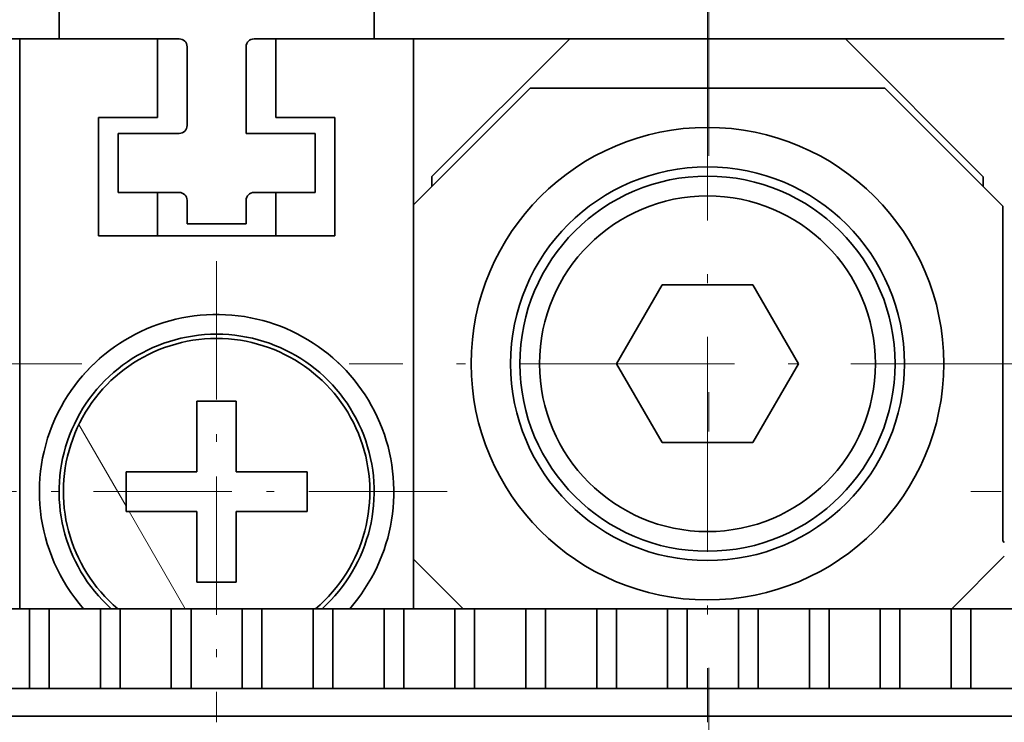
# Model space of a CAD drawing. Extents: x 0 to 420, y 0 to 297.
# Drawn here: x 77 to 89, y 237 to 246 of the extents above; entities that cross this region are included whole.
import ezdxf

# ---------------------------------------------------------------- set-up
doc = ezdxf.new("R2010")
doc.units = 0
doc.linetypes.add('DASHDOT', pattern=[18.5, 12, -3, 0.5, -3])
doc.layers.get('0').update_dxf_attribs({"lineweight": 13})

# ---------------------------------------------------------------- blocks, each defined once
blk = doc.blocks.new('BLOCK92')
at = {"color": 7, "linetype": 'DASHDOT', "lineweight": 13, "ltscale": 0.2925}
for p, q in [((-12.5, 151.850006), (-12.5, 140.149994)), ((-6.65, 146), (-18.35, 146))]:
    blk.add_line(p, q, dxfattribs=at)
blk = doc.blocks.new('BLOCK93')
at = {"color": 7, "linetype": 'DASHDOT', "lineweight": 13, "ltscale": 0.2925}
for p, q in [((12.5, 151.850006), (12.5, 140.149994)), ((18.35, 146), (6.65, 146))]:
    blk.add_line(p, q, dxfattribs=at)
blk = doc.blocks.new('BLOCK97')
at = {"color": 7, "linetype": 'DASHDOT', "lineweight": 13, "ltscale": 0.455}
for p, q in [((-0.036676, 158.350006), (-0.036676, 140.149994)), ((9.063324, 149.25), (-9.136676, 149.25))]:
    blk.add_line(p, q, dxfattribs=at)
blk = doc.blocks.new('BLOCK98')
at = {"color": 7, "linetype": 'DASHDOT', "lineweight": 13, "ltscale": 0.455}
for p, q in [((-25.018337, 158.350006), (-25.018337, 140.149994)), ((-15.918338, 149.25), (-34.11834, 149.25))]:
    blk.add_line(p, q, dxfattribs=at)
blk = doc.blocks.new('BLOCK111')
at = {"color": 7, "lineweight": 35, "ltscale": 0.0875}
for p, q in [((-16.5, 161), (-16.5, 157.5)), ((-8.5, 161), (-8.5, 157.5)), ((-17.5, 157.5), (-14, 157.5)), ((-11, 157.5), (-7.5, 157.5))]:
    blk.add_line(p, q, dxfattribs=at)
at = {"color": 7, "lineweight": 35, "ltscale": 0.18803}
blk.add_line((-25.021, 157.5), (-17.5, 157.5), dxfattribs=at)
at = {"color": 7, "lineweight": 35, "ltscale": 0.361796}
for p, q in [((-17.5, 143.028), (-17.5, 157.5)), ((-7.5, 143.028), (-7.5, 157.5))]:
    blk.add_line(p, q, dxfattribs=at)
at = {"color": 7, "lineweight": 35, "ltscale": 0.0125}
for p, q in [((-17.5, 157.5), (-17, 157.5)), ((-17, 157.5), (-16.5, 157.5)), ((-8.5, 157.5), (-8, 157.5)), ((-8, 157.5), (-7.5, 157.5)), ((-12.5, 148.3), (-13, 148.3)), ((-12, 148.3), (-12.5, 148.3)), ((-12.5, 143.7), (-13, 143.7)), ((-12, 143.7), (-12.5, 143.7)), ((-16.75, 143.028), (-17.25, 143.028)), ((-14.95, 143.028), (-15.45, 143.028)), ((-13.15, 143.028), (-13.65, 143.028)), ((-11.35, 143.028), (-11.85, 143.028)), ((-9.55, 143.028), (-10.05, 143.028)), ((-7.75, 143.028), (-8.25, 143.028)), ((-5.95, 143.028), (-6.45, 143.028)), ((-4.15, 143.028), (-4.65, 143.028)), ((-2.35, 143.028), (-2.85, 143.028)), ((-0.55, 143.028), (-1.05, 143.028)), ((1.25, 143.028), (0.75, 143.028)), ((3.05, 143.028), (2.55, 143.028)), ((4.85, 143.028), (4.35, 143.028)), ((6.65, 143.028), (6.15, 143.028)), ((-16.75, 141), (-17.25, 141)), ((-14.95, 141), (-15.45, 141)), ((-13.15, 141), (-13.65, 141)), ((-11.35, 141), (-11.85, 141)), ((-9.55, 141), (-10.05, 141)), ((-7.75, 141), (-8.25, 141)), ((-5.95, 141), (-6.45, 141)), ((-4.15, 141), (-4.65, 141)), ((-2.35, 141), (-2.85, 141)), ((-0.55, 141), (-1.05, 141)), ((1.25, 141), (0.75, 141)), ((3.05, 141), (2.55, 141)), ((4.85, 141), (4.35, 141)), ((6.65, 141), (6.15, 141))]:
    blk.add_line(p, q, dxfattribs=at)
at = {"color": 7, "lineweight": 35, "ltscale": 0.07625}
for p, q in [((-13.45, 157.5), (-16.5, 157.5)), ((-8.5, 157.5), (-11.55, 157.5))]:
    blk.add_line(p, q, dxfattribs=at)
at = {"color": 7, "lineweight": 35, "ltscale": 0.05}
for p, q in [((-14, 155.5), (-14, 157.5)), ((-14, 155.5), (-14, 157.5)), ((-11, 157.5), (-11, 155.5)), ((-13.25, 157.3), (-13.25, 155.3)), ((-15.5, 152.5), (-13.5, 152.5)), ((-11.5, 152.5), (-13.5, 152.5)), ((-11.5, 152.5), (-9.5, 152.5))]:
    blk.add_line(p, q, dxfattribs=at)
at = {"color": 7, "lineweight": 35, "ltscale": 0.09912}
blk.add_line((-7.5, 157.5), (-3.535, 157.5), dxfattribs=at)
at = {"color": 7, "lineweight": 35, "ltscale": 0.123744}
for p, q in [((-7.035, 154.002), (-3.534, 157.501)), ((6.965, 153.998), (3.466, 157.499))]:
    blk.add_line(p, q, dxfattribs=at)
at = {"color": 7, "lineweight": 35, "ltscale": 0.175}
blk.add_line((3.466, 157.499), (-3.534, 157.501), dxfattribs=at)
at = {"color": 7, "lineweight": 35, "ltscale": 0.188488}
blk.add_line((-0.04, 157.5), (7.5, 157.5), dxfattribs=at)
at = {"color": 7, "lineweight": 35, "ltscale": 0.055}
blk.add_line((-11.75, 157.3), (-11.75, 155.1), dxfattribs=at)
at = {"color": 7, "lineweight": 35, "ltscale": 0.10477}
for p, q in [((-7.5, 153.287), (-4.537, 156.25)), ((-4.537, 156.25), (-7.5, 153.287))]:
    blk.add_line(p, q, dxfattribs=at)
at = {"color": 7, "lineweight": 35, "ltscale": 0.1125}
for p, q in [((-4.537, 156.25), (-0.037, 156.25)), ((-0.037, 156.25), (-4.537, 156.25)), ((4.463, 156.25), (-0.037, 156.25)), ((4.463, 156.25), (-0.037, 156.25))]:
    blk.add_line(p, q, dxfattribs=at)
at = {"color": 7, "lineweight": 35, "ltscale": 0.106066}
blk.add_line((4.463, 156.25), (7.463, 153.25), dxfattribs=at)
blk.add_line((4.463, 156.25), (7.463, 153.25), dxfattribs=at)
at = {"color": 7, "lineweight": 35, "ltscale": 0.0375}
for p, q in [((-15.5, 155.5), (-14, 155.5)), ((-11, 155.5), (-9.5, 155.5)), ((-15, 155.1), (-15, 153.6)), ((-10, 155.1), (-10, 153.6)), ((-13.25, 152.8), (-11.75, 152.8))]:
    blk.add_line(p, q, dxfattribs=at)
at = {"color": 7, "lineweight": 35, "ltscale": 0.075}
for p, q in [((-15.5, 152.5), (-15.5, 155.5)), ((-15.5, 152.5), (-15.5, 155.5)), ((-9.5, 155.5), (-9.5, 152.5))]:
    blk.add_line(p, q, dxfattribs=at)
at = {"color": 7, "lineweight": 35, "ltscale": 0.03875}
for p, q in [((-13.45, 155.1), (-15, 155.1)), ((-13.45, 153.6), (-15, 153.6)), ((-10, 153.6), (-11.55, 153.6))]:
    blk.add_line(p, q, dxfattribs=at)
at = {"color": 7, "lineweight": 35, "ltscale": 0.04375}
blk.add_line((-10, 155.1), (-11.75, 155.1), dxfattribs=at)
at = {"color": 7, "lineweight": 35, "ltscale": 0.006276}
blk.add_line((-7.035, 153.751), (-7.035, 154.002), dxfattribs=at)
at = {"color": 7, "lineweight": 35, "ltscale": 0.006225}
blk.add_line((6.965, 153.998), (6.965, 153.749), dxfattribs=at)
at = {"color": 7, "lineweight": 35, "ltscale": 0.027499}
for p, q in [((-14, 153.6), (-14, 152.5)), ((-11, 153.6), (-11, 152.5))]:
    blk.add_line(p, q, dxfattribs=at)
at = {"color": 7, "lineweight": 35, "ltscale": 0.015}
for p, q in [((-13.25, 153.4), (-13.25, 152.8)), ((-11.75, 153.4), (-11.75, 152.8))]:
    blk.add_line(p, q, dxfattribs=at)
at = {"color": 7, "lineweight": 35, "ltscale": 0.2}
blk.add_line((7.463, 145.25), (7.463, 153.25), dxfattribs=at)
at = {"color": 7, "lineweight": 35, "ltscale": 0.2125}
blk.add_line((7.463, 153.25), (7.463, 144.75), dxfattribs=at)
at = {"color": 7, "lineweight": 35, "ltscale": 0.15}
blk.add_line((-9.5, 152.5), (-15.5, 152.5), dxfattribs=at)
at = {"color": 7, "lineweight": 35, "ltscale": 0.057735}
for p, q in [((-1.191, 151.25), (-2.346, 149.25)), ((1.118, 151.25), (-1.191, 151.25)), ((2.273, 149.25), (1.118, 151.25)), ((-2.346, 149.25), (-1.191, 147.25)), ((1.118, 147.25), (2.273, 149.25)), ((-1.191, 147.25), (1.118, 147.25))]:
    blk.add_line(p, q, dxfattribs=at)
at = {"color": 7, "lineweight": 35, "ltscale": 0.045}
for p, q in [((-13, 146.5), (-13, 148.3)), ((-12, 148.3), (-12, 146.5)), ((-13, 146.5), (-14.8, 146.5)), ((-10.2, 146.5), (-12, 146.5)), ((-13, 145.5), (-14.8, 145.5)), ((-13, 143.7), (-13, 145.5)), ((-10.2, 145.5), (-12, 145.5)), ((-12, 145.5), (-12, 143.7))]:
    blk.add_line(p, q, dxfattribs=at)
at = {"color": 7, "lineweight": 35, "ltscale": 0.025}
for p, q in [((-14.8, 145.5), (-14.8, 146.5)), ((-10.2, 145.5), (-10.2, 146.5))]:
    blk.add_line(p, q, dxfattribs=at)
at = {"color": 7, "lineweight": 35, "ltscale": 0.001296}
blk.add_line((7.463, 144.75), (7.5, 144.713), dxfattribs=at)
at = {"color": 7, "lineweight": 35, "ltscale": 0.04458}
blk.add_line((-7.5, 144.289), (-6.239, 143.028), dxfattribs=at)
at = {"color": 7, "lineweight": 35, "ltscale": 0.047173}
blk.add_line((7.5, 144.362), (6.166, 143.028), dxfattribs=at)
at = {"color": 7, "lineweight": 35, "ltscale": 0.423952}
for p, q in [((-33.479, 143.028), (-16.521, 143.028)), ((-8.479, 143.028), (8.479, 143.028))]:
    blk.add_line(p, q, dxfattribs=at)
at = {"color": 7, "lineweight": 35, "ltscale": 0.0325}
for p, q in [((-18.55, 143.028), (-17.25, 143.028)), ((-16.75, 143.028), (-15.45, 143.028)), ((-14.95, 143.028), (-13.65, 143.028)), ((-13.15, 143.028), (-11.85, 143.028)), ((-11.35, 143.028), (-10.05, 143.028)), ((-9.55, 143.028), (-8.25, 143.028)), ((-7.75, 143.028), (-6.45, 143.028)), ((-5.95, 143.028), (-4.65, 143.028)), ((-4.15, 143.028), (-2.85, 143.028)), ((-2.35, 143.028), (-1.05, 143.028)), ((-0.55, 143.028), (0.75, 143.028)), ((1.25, 143.028), (2.55, 143.028)), ((3.05, 143.028), (4.35, 143.028)), ((4.85, 143.028), (6.15, 143.028)), ((6.65, 143.028), (7.95, 143.028)), ((-17.25, 141), (-18.55, 141)), ((-15.45, 141), (-16.75, 141)), ((-13.65, 141), (-14.95, 141)), ((-11.85, 141), (-13.15, 141)), ((-10.05, 141), (-11.35, 141)), ((-8.25, 141), (-9.55, 141)), ((-6.45, 141), (-7.75, 141)), ((-4.65, 141), (-5.95, 141)), ((-2.85, 141), (-4.15, 141)), ((-1.05, 141), (-2.35, 141)), ((0.75, 141), (-0.55, 141)), ((2.55, 141), (1.25, 141)), ((4.35, 141), (3.05, 141)), ((6.15, 141), (4.85, 141)), ((7.95, 141), (6.65, 141))]:
    blk.add_line(p, q, dxfattribs=at)
at = {"color": 7, "lineweight": 35, "ltscale": 0.050704}
for p, q in [((-17.25, 141), (-17.25, 143.028)), ((-16.75, 141), (-16.75, 143.028)), ((-15.45, 141), (-15.45, 143.028)), ((-14.95, 141), (-14.95, 143.028)), ((-13.65, 141), (-13.65, 143.028)), ((-13.15, 141), (-13.15, 143.028)), ((-11.85, 141), (-11.85, 143.028)), ((-11.35, 141), (-11.35, 143.028)), ((-10.05, 141), (-10.05, 143.028)), ((-9.55, 141), (-9.55, 143.028)), ((-8.25, 141), (-8.25, 143.028)), ((-7.75, 141), (-7.75, 143.028)), ((-6.45, 141), (-6.45, 143.028)), ((-5.95, 141), (-5.95, 143.028)), ((-4.65, 141), (-4.65, 143.028)), ((-4.15, 141), (-4.15, 143.028)), ((-2.85, 141), (-2.85, 143.028)), ((-2.35, 141), (-2.35, 143.028)), ((-1.05, 141), (-1.05, 143.028)), ((-0.55, 141), (-0.55, 143.028)), ((0.75, 141), (0.75, 143.028)), ((1.25, 141), (1.25, 143.028)), ((2.55, 141), (2.55, 143.028)), ((3.05, 141), (3.05, 143.028)), ((4.35, 141), (4.35, 143.028)), ((4.85, 141), (4.85, 143.028)), ((6.15, 141), (6.15, 143.028)), ((6.65, 141), (6.65, 143.028))]:
    blk.add_line(p, q, dxfattribs=at)
at = {"color": 7, "lineweight": 35, "ltscale": 0.016047}
for p, q in [((-15.879, 143.028), (-16.521, 143.028)), ((-9.121, 143.028), (-8.479, 143.028))]:
    blk.add_line(p, q, dxfattribs=at)
at = {"color": 7, "lineweight": 35, "ltscale": 0.002573}
for p, q in [((-14.908, 143.028), (-15.011, 143.028)), ((-10.092, 143.028), (-9.989, 143.028))]:
    blk.add_line(p, q, dxfattribs=at)
at = {"color": 7, "lineweight": 35, "ltscale": 0.100791}
blk.add_line((-14.908, 143.028), (-10.876, 143.028), dxfattribs=at)
at = {"color": 7, "lineweight": 35, "ltscale": 0.019614}
blk.add_line((-10.092, 143.028), (-10.876, 143.028), dxfattribs=at)
at = {"color": 7, "lineweight": 35}
for p, q in [((36.9, 141), (-61.9, 141)), ((37.1, 140.3), (-62.1, 140.3))]:
    blk.add_line(p, q, dxfattribs=at)
for radius in [6, 5, 4.763, 4.263]:
    blk.add_circle((-0.037, 149.25), radius, dxfattribs=at)
for centre, radius, start, end in [((-13.45, 157.3), 0.2, 0, 90), ((-11.55, 157.3), 0.2, 90, 180), ((-13.45, 155.3), 0.2, 270, 360), ((-13.45, 153.4), 0.2, 360, 450), ((-11.55, 153.4), 0.2, 90, 180), ((-12.5, 146), 4.5, 318.6688, 511.3521), ((-12.5, 146), 4, 312.0156, 587.9844), ((-12.5, 146), 3.891, 310.1956, 589.8044), ((-12.5, 146), 4.5, 151.3521, 221.3312)]:
    blk.add_arc(centre, radius, start, end, dxfattribs=at)
blk = doc.blocks.new('BLOCK117')
at = {"color": 7, "lineweight": 13, "ltscale": 0.059799}
blk.add_line((-14.8, 145.634354), (-15.995986, 147.705856), dxfattribs=at)
at = {"color": 7, "lineweight": 13, "ltscale": 0.071356}
blk.add_line((-13.29531, 143.028152), (-14.722432, 145.5), dxfattribs=at)
blk = doc.blocks.new('BLOCK164')
at = {"color": 255, "lineweight": 13, "ltscale": 0.15}
blk.add_line((-9.5, 165), (-15.5, 165), dxfattribs=at)
at = {"color": 255, "lineweight": 13, "ltscale": 0.05}
for p, q in [((-15.5, 165), (-15.5, 163)), ((-9.5, 163), (-9.5, 165)), ((-13.25, 157.300003), (-13.25, 155.300003))]:
    blk.add_line(p, q, dxfattribs=at)
at = {"color": 255, "lineweight": 13, "ltscale": 0.04375}
for p, q in [((-15.5, 163), (-13.75, 163)), ((-11.25, 163), (-9.5, 163)), ((-10, 155.100006), (-11.75, 155.100006))]:
    blk.add_line(p, q, dxfattribs=at)
at = {"color": 255, "lineweight": 13, "ltscale": 0.000561}
for p, q in [((-13.75, 163), (-13.727568, 162.999496)), ((-11.272432, 162.999496), (-11.25, 163)), ((-13.727568, 162.999496), (-13.70518, 162.997986)), ((-13.70518, 162.997986), (-13.682883, 162.995468)), ((-13.682883, 162.995468), (-13.660722, 162.991959)), ((-13.660722, 162.991959), (-13.63874, 162.987457)), ((-13.63874, 162.987457), (-13.616982, 162.981979)), ((-13.616982, 162.981979), (-13.595491, 162.975525)), ((-13.595491, 162.975525), (-13.574312, 162.968124)), ((-13.574312, 162.968124), (-13.553488, 162.959763)), ((-13.553488, 162.959763), (-13.533058, 162.950485)), ((-13.533058, 162.950485), (-13.513065, 162.940292)), ((-13.513065, 162.940292), (-13.49355, 162.92923)), ((-13.49355, 162.92923), (-13.474551, 162.917282)), ((-13.474551, 162.917282), (-13.456107, 162.90451)), ((-13.456107, 162.90451), (-13.438255, 162.890915)), ((-13.438255, 162.890915), (-13.421031, 162.876541)), ((-13.421031, 162.876541), (-13.404469, 162.861404)), ((-13.404469, 162.861404), (-13.388602, 162.845535)), ((-13.388602, 162.845535), (-13.373465, 162.828964)), ((-13.373465, 162.828964), (-13.359084, 162.811752)), ((-13.359084, 162.811752), (-13.345491, 162.7939)), ((-13.345491, 162.7939), (-13.332713, 162.775452)), ((-13.332713, 162.775452), (-13.320776, 162.756454)), ((-13.320776, 162.756454), (-13.309702, 162.736938)), ((-11.690298, 162.736938), (-11.679224, 162.756454)), ((-11.679224, 162.756454), (-11.667287, 162.775452)), ((-11.667287, 162.775452), (-11.654509, 162.7939)), ((-11.654509, 162.7939), (-11.640916, 162.811752)), ((-11.640916, 162.811752), (-11.626535, 162.828964)), ((-11.626535, 162.828964), (-11.611398, 162.845535)), ((-11.611398, 162.845535), (-11.595531, 162.861404)), ((-11.595531, 162.861404), (-11.578969, 162.876541)), ((-11.578969, 162.876541), (-11.561745, 162.890915)), ((-11.561745, 162.890915), (-11.543893, 162.90451)), ((-11.543893, 162.90451), (-11.525449, 162.917282)), ((-11.525449, 162.917282), (-11.50645, 162.92923)), ((-11.50645, 162.92923), (-11.486935, 162.940292)), ((-11.486935, 162.940292), (-11.466942, 162.950485)), ((-11.466942, 162.950485), (-11.446512, 162.959763)), ((-11.446512, 162.959763), (-11.425688, 162.968124)), ((-11.425688, 162.968124), (-11.404509, 162.975525)), ((-11.404509, 162.975525), (-11.383018, 162.981979)), ((-11.383018, 162.981979), (-11.36126, 162.987457)), ((-11.36126, 162.987457), (-11.339278, 162.991959)), ((-11.339278, 162.991959), (-11.317117, 162.995468)), ((-11.317117, 162.995468), (-11.29482, 162.997986)), ((-11.29482, 162.997986), (-11.272432, 162.999496)), ((-13.309702, 162.736938), (-13.299516, 162.716949)), ((-13.299516, 162.716949), (-13.290236, 162.696518)), ((-13.290236, 162.696518), (-13.281882, 162.67569)), ((-13.281882, 162.67569), (-13.274471, 162.65451)), ((-13.274471, 162.65451), (-13.268019, 162.633011)), ((-13.268019, 162.633011), (-13.262536, 162.611267)), ((-13.262536, 162.611267), (-13.258036, 162.589279)), ((-13.258036, 162.589279), (-13.254525, 162.567123)), ((-13.254525, 162.567123), (-13.252013, 162.544815)), ((-13.252013, 162.544815), (-13.250504, 162.52243)), ((-13.250504, 162.52243), (-13.25, 162.5)), ((-11.75, 162.5), (-11.749496, 162.52243)), ((-11.749496, 162.52243), (-11.747987, 162.544815)), ((-11.747987, 162.544815), (-11.745475, 162.567123)), ((-11.745475, 162.567123), (-11.741964, 162.589279)), ((-11.741964, 162.589279), (-11.737464, 162.611267)), ((-11.737464, 162.611267), (-11.731981, 162.633011)), ((-11.731981, 162.633011), (-11.725529, 162.65451)), ((-11.725529, 162.65451), (-11.718118, 162.67569)), ((-11.718118, 162.67569), (-11.709764, 162.696518)), ((-11.709764, 162.696518), (-11.700484, 162.716949)), ((-11.700484, 162.716949), (-11.690298, 162.736938))]:
    blk.add_line(p, q, dxfattribs=at)
at = {"color": 255, "lineweight": 13, "ltscale": 0.0075}
for p, q in [((-13.25, 162.5), (-13.25, 162.199997)), ((-11.75, 162.199997), (-11.75, 162.5))]:
    blk.add_line(p, q, dxfattribs=at)
at = {"color": 255, "lineweight": 13, "ltscale": 0.02625}
for p, q in [((-13.45, 162), (-14.5, 162)), ((-10.5, 162), (-11.55, 162)), ((-14.5, 160.5), (-13.45, 160.5)), ((-11.55, 160.5), (-10.5, 160.5))]:
    blk.add_line(p, q, dxfattribs=at)
at = {"color": 255, "lineweight": 13, "ltscale": 0.0125}
for p, q in [((-14.5, 162), (-14.5, 161.5)), ((-10.5, 161.5), (-10.5, 162)), ((-13.5, 161.5), (-13.5, 161)), ((-11.5, 161), (-11.5, 161.5)), ((-14.5, 161), (-14.5, 160.5)), ((-10.5, 160.5), (-10.5, 161))]:
    blk.add_line(p, q, dxfattribs=at)
at = {"color": 255, "lineweight": 13, "ltscale": 0.000224}
for p, q in [((-13.441027, 162.000198), (-13.45, 162)), ((-13.432072, 162.000809), (-13.441027, 162.000198)), ((-13.423153, 162.001816), (-13.432072, 162.000809)), ((-13.414289, 162.00322), (-13.423153, 162.001816)), ((-13.405496, 162.00502), (-13.414289, 162.00322)), ((-13.396792, 162.007202), (-13.405496, 162.00502)), ((-13.388197, 162.009796), (-13.396792, 162.007202)), ((-13.379725, 162.012756), (-13.388197, 162.009796)), ((-13.371395, 162.016098), (-13.379725, 162.012756)), ((-13.363223, 162.019806), (-13.371395, 162.016098)), ((-13.355227, 162.02388), (-13.363223, 162.019806)), ((-13.34742, 162.028305), (-13.355227, 162.02388)), ((-13.339821, 162.033081), (-13.34742, 162.028305)), ((-13.332443, 162.038193), (-13.339821, 162.033081)), ((-13.318412, 162.049393), (-13.325302, 162.04364)), ((-13.311788, 162.055435), (-13.318412, 162.049393)), ((-13.305441, 162.061783), (-13.311788, 162.055435)), ((-13.299386, 162.068405), (-13.305441, 162.061783)), ((-13.288197, 162.082443), (-13.293633, 162.075302)), ((-13.283086, 162.089813), (-13.288197, 162.082443)), ((-13.273881, 162.105225), (-13.27831, 162.097427)), ((-13.269806, 162.11322), (-13.273881, 162.105225)), ((-13.262753, 162.12973), (-13.266094, 162.121399)), ((-13.259789, 162.138199), (-13.262753, 162.12973)), ((-13.257208, 162.14679), (-13.259789, 162.138199)), ((-13.253214, 162.164291), (-13.255014, 162.155502)), ((-13.25181, 162.173157), (-13.253214, 162.164291)), ((-13.250805, 162.182068), (-13.25181, 162.173157)), ((-13.250201, 162.191025), (-13.250805, 162.182068)), ((-13.25, 162.199997), (-13.250201, 162.191025)), ((-11.749799, 162.191025), (-11.75, 162.199997)), ((-11.749195, 162.182068), (-11.749799, 162.191025)), ((-11.74819, 162.173157), (-11.749195, 162.182068)), ((-11.746786, 162.164291), (-11.74819, 162.173157)), ((-11.744986, 162.155502), (-11.746786, 162.164291)), ((-11.740211, 162.138199), (-11.742792, 162.14679)), ((-11.737247, 162.12973), (-11.740211, 162.138199)), ((-11.733906, 162.121399), (-11.737247, 162.12973)), ((-11.726119, 162.105225), (-11.730194, 162.11322)), ((-11.72169, 162.097427), (-11.726119, 162.105225)), ((-11.711803, 162.082443), (-11.716914, 162.089813)), ((-11.706367, 162.075302), (-11.711803, 162.082443)), ((-11.694559, 162.061783), (-11.700614, 162.068405)), ((-11.688212, 162.055435), (-11.694559, 162.061783)), ((-11.681588, 162.049393), (-11.688212, 162.055435)), ((-11.674698, 162.04364), (-11.681588, 162.049393)), ((-11.660179, 162.033081), (-11.667557, 162.038193)), ((-11.65258, 162.028305), (-11.660179, 162.033081)), ((-11.644773, 162.02388), (-11.65258, 162.028305)), ((-11.636777, 162.019806), (-11.644773, 162.02388)), ((-11.628605, 162.016098), (-11.636777, 162.019806)), ((-11.620275, 162.012756), (-11.628605, 162.016098)), ((-11.611803, 162.009796), (-11.620275, 162.012756)), ((-11.603208, 162.007202), (-11.611803, 162.009796)), ((-11.594504, 162.00502), (-11.603208, 162.007202)), ((-11.585711, 162.00322), (-11.594504, 162.00502)), ((-11.576847, 162.001816), (-11.585711, 162.00322)), ((-11.567928, 162.000809), (-11.576847, 162.001816)), ((-11.558973, 162.000198), (-11.567928, 162.000809)), ((-11.55, 162), (-11.558973, 162.000198)), ((-13.45, 160.5), (-13.441027, 160.499802)), ((-11.558973, 160.499802), (-11.55, 160.5)), ((-13.441027, 160.499802), (-13.432072, 160.499191)), ((-13.432072, 160.499191), (-13.423153, 160.498184)), ((-13.423153, 160.498184), (-13.414289, 160.49678)), ((-13.414289, 160.49678), (-13.405496, 160.49498)), ((-13.405496, 160.49498), (-13.396792, 160.492798)), ((-13.396792, 160.492798), (-13.388197, 160.490204)), ((-13.388197, 160.490204), (-13.379725, 160.487244)), ((-13.379725, 160.487244), (-13.371395, 160.483902)), ((-13.371395, 160.483902), (-13.363223, 160.480194)), ((-13.363223, 160.480194), (-13.355227, 160.47612)), ((-13.355227, 160.47612), (-13.34742, 160.471695)), ((-13.34742, 160.471695), (-13.339821, 160.466919)), ((-13.339821, 160.466919), (-13.332443, 160.461807)), ((-13.325302, 160.45636), (-13.318412, 160.450607)), ((-13.318412, 160.450607), (-13.311788, 160.444565)), ((-13.311788, 160.444565), (-13.305441, 160.438217)), ((-13.305441, 160.438217), (-13.299386, 160.431595)), ((-13.293633, 160.424698), (-13.288197, 160.417557)), ((-13.288197, 160.417557), (-13.283086, 160.410187)), ((-13.27831, 160.402573), (-13.273881, 160.394775)), ((-13.273881, 160.394775), (-13.269806, 160.38678)), ((-13.266094, 160.378601), (-13.262753, 160.37027)), ((-13.262753, 160.37027), (-13.259789, 160.361801)), ((-13.259789, 160.361801), (-13.257208, 160.35321)), ((-13.255014, 160.344498), (-13.253214, 160.335709)), ((-13.253214, 160.335709), (-13.25181, 160.326843)), ((-13.25181, 160.326843), (-13.250805, 160.317932)), ((-13.250805, 160.317932), (-13.250201, 160.308975)), ((-13.250201, 160.308975), (-13.25, 160.300003)), ((-11.75, 160.300003), (-11.749799, 160.308975)), ((-11.749799, 160.308975), (-11.749195, 160.317932)), ((-11.749195, 160.317932), (-11.74819, 160.326843)), ((-11.74819, 160.326843), (-11.746786, 160.335709)), ((-11.746786, 160.335709), (-11.744986, 160.344498)), ((-11.742792, 160.35321), (-11.740211, 160.361801)), ((-11.740211, 160.361801), (-11.737247, 160.37027)), ((-11.737247, 160.37027), (-11.733906, 160.378601)), ((-11.730194, 160.38678), (-11.726119, 160.394775)), ((-11.726119, 160.394775), (-11.72169, 160.402573)), ((-11.716914, 160.410187), (-11.711803, 160.417557)), ((-11.711803, 160.417557), (-11.706367, 160.424698)), ((-11.700614, 160.431595), (-11.694559, 160.438217)), ((-11.694559, 160.438217), (-11.688212, 160.444565)), ((-11.688212, 160.444565), (-11.681588, 160.450607)), ((-11.681588, 160.450607), (-11.674698, 160.45636)), ((-11.667557, 160.461807), (-11.660179, 160.466919)), ((-11.660179, 160.466919), (-11.65258, 160.471695)), ((-11.65258, 160.471695), (-11.644773, 160.47612)), ((-11.644773, 160.47612), (-11.636777, 160.480194)), ((-11.636777, 160.480194), (-11.628605, 160.483902)), ((-11.628605, 160.483902), (-11.620275, 160.487244)), ((-11.620275, 160.487244), (-11.611803, 160.490204)), ((-11.611803, 160.490204), (-11.603208, 160.492798)), ((-11.603208, 160.492798), (-11.594504, 160.49498)), ((-11.594504, 160.49498), (-11.585711, 160.49678)), ((-11.585711, 160.49678), (-11.576847, 160.498184)), ((-11.576847, 160.498184), (-11.567928, 160.499191)), ((-11.567928, 160.499191), (-11.558973, 160.499802)), ((-15.499799, 159.191025), (-15.5, 159.199997)), ((-15.499195, 159.182068), (-15.499799, 159.191025)), ((-15.49819, 159.173157), (-15.499195, 159.182068)), ((-15.496786, 159.164291), (-15.49819, 159.173157)), ((-15.494986, 159.155502), (-15.496786, 159.164291)), ((-15.490211, 159.138199), (-15.492792, 159.14679)), ((-15.487247, 159.12973), (-15.490211, 159.138199)), ((-15.483906, 159.121399), (-15.487247, 159.12973)), ((-15.476119, 159.105225), (-15.480194, 159.11322)), ((-15.47169, 159.097427), (-15.476119, 159.105225)), ((-15.461803, 159.082443), (-15.466914, 159.089813)), ((-15.456367, 159.075302), (-15.461803, 159.082443)), ((-15.444559, 159.061783), (-15.450614, 159.068405)), ((-15.438212, 159.055435), (-15.444559, 159.061783)), ((-15.431588, 159.049393), (-15.438212, 159.055435)), ((-15.424698, 159.04364), (-15.431588, 159.049393)), ((-15.410179, 159.033081), (-15.417557, 159.038193)), ((-15.40258, 159.028305), (-15.410179, 159.033081)), ((-15.394773, 159.02388), (-15.40258, 159.028305)), ((-15.386777, 159.019806), (-15.394773, 159.02388)), ((-15.378605, 159.016098), (-15.386777, 159.019806)), ((-15.370275, 159.012756), (-15.378605, 159.016098)), ((-15.361803, 159.009796), (-15.370275, 159.012756)), ((-15.353208, 159.007202), (-15.361803, 159.009796)), ((-15.344504, 159.00502), (-15.353208, 159.007202)), ((-15.335711, 159.00322), (-15.344504, 159.00502)), ((-15.326847, 159.001816), (-15.335711, 159.00322)), ((-15.317928, 159.000809), (-15.326847, 159.001816)), ((-15.308973, 159.000198), (-15.317928, 159.000809)), ((-15.3, 159), (-15.308973, 159.000198)), ((-13.441027, 159.000198), (-13.45, 159)), ((-13.432072, 159.000809), (-13.441027, 159.000198)), ((-13.423153, 159.001816), (-13.432072, 159.000809)), ((-13.414289, 159.00322), (-13.423153, 159.001816)), ((-13.405496, 159.00502), (-13.414289, 159.00322)), ((-13.396792, 159.007202), (-13.405496, 159.00502)), ((-13.388197, 159.009796), (-13.396792, 159.007202)), ((-13.379725, 159.012756), (-13.388197, 159.009796)), ((-13.371395, 159.016098), (-13.379725, 159.012756)), ((-13.363223, 159.019806), (-13.371395, 159.016098)), ((-13.355227, 159.02388), (-13.363223, 159.019806)), ((-13.34742, 159.028305), (-13.355227, 159.02388)), ((-13.339821, 159.033081), (-13.34742, 159.028305)), ((-13.332443, 159.038193), (-13.339821, 159.033081)), ((-13.318412, 159.049393), (-13.325302, 159.04364)), ((-13.311788, 159.055435), (-13.318412, 159.049393)), ((-13.305441, 159.061783), (-13.311788, 159.055435)), ((-13.299386, 159.068405), (-13.305441, 159.061783)), ((-13.288197, 159.082443), (-13.293633, 159.075302)), ((-13.283086, 159.089813), (-13.288197, 159.082443)), ((-13.273881, 159.105225), (-13.27831, 159.097427)), ((-13.269806, 159.11322), (-13.273881, 159.105225)), ((-13.262753, 159.12973), (-13.266094, 159.121399)), ((-13.259789, 159.138199), (-13.262753, 159.12973)), ((-13.257208, 159.14679), (-13.259789, 159.138199)), ((-13.253214, 159.164291), (-13.255014, 159.155502)), ((-13.25181, 159.173157), (-13.253214, 159.164291)), ((-13.250805, 159.182068), (-13.25181, 159.173157)), ((-13.250201, 159.191025), (-13.250805, 159.182068)), ((-13.25, 159.199997), (-13.250201, 159.191025)), ((-11.749799, 159.191025), (-11.75, 159.199997)), ((-11.749195, 159.182068), (-11.749799, 159.191025)), ((-11.74819, 159.173157), (-11.749195, 159.182068)), ((-11.746786, 159.164291), (-11.74819, 159.173157)), ((-11.744986, 159.155502), (-11.746786, 159.164291)), ((-11.740211, 159.138199), (-11.742792, 159.14679)), ((-11.737247, 159.12973), (-11.740211, 159.138199)), ((-11.733906, 159.121399), (-11.737247, 159.12973)), ((-11.726119, 159.105225), (-11.730194, 159.11322)), ((-11.72169, 159.097427), (-11.726119, 159.105225)), ((-11.711803, 159.082443), (-11.716914, 159.089813)), ((-11.706367, 159.075302), (-11.711803, 159.082443)), ((-11.694559, 159.061783), (-11.700614, 159.068405)), ((-11.688212, 159.055435), (-11.694559, 159.061783)), ((-11.681588, 159.049393), (-11.688212, 159.055435)), ((-11.674698, 159.04364), (-11.681588, 159.049393)), ((-11.660179, 159.033081), (-11.667557, 159.038193)), ((-11.65258, 159.028305), (-11.660179, 159.033081)), ((-11.644773, 159.02388), (-11.65258, 159.028305)), ((-11.636777, 159.019806), (-11.644773, 159.02388)), ((-11.628605, 159.016098), (-11.636777, 159.019806)), ((-11.620275, 159.012756), (-11.628605, 159.016098)), ((-11.611803, 159.009796), (-11.620275, 159.012756)), ((-11.603208, 159.007202), (-11.611803, 159.009796)), ((-11.594504, 159.00502), (-11.603208, 159.007202)), ((-11.585711, 159.00322), (-11.594504, 159.00502)), ((-11.576847, 159.001816), (-11.585711, 159.00322)), ((-11.567928, 159.000809), (-11.576847, 159.001816)), ((-11.558973, 159.000198), (-11.567928, 159.000809)), ((-11.55, 159), (-11.558973, 159.000198)), ((-9.691027, 159.000198), (-9.7, 159)), ((-9.682072, 159.000809), (-9.691027, 159.000198)), ((-9.673153, 159.001816), (-9.682072, 159.000809)), ((-9.664289, 159.00322), (-9.673153, 159.001816)), ((-9.655496, 159.00502), (-9.664289, 159.00322)), ((-9.646792, 159.007202), (-9.655496, 159.00502)), ((-9.638197, 159.009796), (-9.646792, 159.007202)), ((-9.629725, 159.012756), (-9.638197, 159.009796)), ((-9.621395, 159.016098), (-9.629725, 159.012756)), ((-9.613223, 159.019806), (-9.621395, 159.016098)), ((-9.605227, 159.02388), (-9.613223, 159.019806)), ((-9.59742, 159.028305), (-9.605227, 159.02388)), ((-9.589821, 159.033081), (-9.59742, 159.028305)), ((-9.582443, 159.038193), (-9.589821, 159.033081)), ((-9.568412, 159.049393), (-9.575302, 159.04364)), ((-9.561788, 159.055435), (-9.568412, 159.049393)), ((-9.555441, 159.061783), (-9.561788, 159.055435)), ((-9.549386, 159.068405), (-9.555441, 159.061783)), ((-9.538197, 159.082443), (-9.543633, 159.075302)), ((-9.533086, 159.089813), (-9.538197, 159.082443)), ((-9.523881, 159.105225), (-9.52831, 159.097427)), ((-9.519806, 159.11322), (-9.523881, 159.105225)), ((-9.512753, 159.12973), (-9.516094, 159.121399)), ((-9.509789, 159.138199), (-9.512753, 159.12973)), ((-9.507208, 159.14679), (-9.509789, 159.138199)), ((-9.503214, 159.164291), (-9.505014, 159.155502)), ((-9.50181, 159.173157), (-9.503214, 159.164291)), ((-9.500805, 159.182068), (-9.50181, 159.173157)), ((-9.500201, 159.191025), (-9.500805, 159.182068)), ((-9.5, 159.199997), (-9.500201, 159.191025)), ((-13.45, 157.5), (-13.441027, 157.499802)), ((-11.558973, 157.499802), (-11.55, 157.5)), ((-13.441027, 157.499802), (-13.432072, 157.499191)), ((-13.432072, 157.499191), (-13.423153, 157.498184)), ((-13.423153, 157.498184), (-13.414289, 157.49678)), ((-13.414289, 157.49678), (-13.405496, 157.49498)), ((-13.405496, 157.49498), (-13.396792, 157.492798)), ((-13.396792, 157.492798), (-13.388197, 157.490204)), ((-13.388197, 157.490204), (-13.379725, 157.487244)), ((-13.379725, 157.487244), (-13.371395, 157.483902)), ((-13.371395, 157.483902), (-13.363223, 157.480194)), ((-13.363223, 157.480194), (-13.355227, 157.47612)), ((-13.355227, 157.47612), (-13.34742, 157.471695)), ((-13.34742, 157.471695), (-13.339821, 157.466919)), ((-13.339821, 157.466919), (-13.332443, 157.461807)), ((-13.325302, 157.45636), (-13.318412, 157.450607)), ((-13.318412, 157.450607), (-13.311788, 157.444565)), ((-13.311788, 157.444565), (-13.305441, 157.438217)), ((-13.305441, 157.438217), (-13.299386, 157.431595)), ((-13.293633, 157.424698), (-13.288197, 157.417557)), ((-13.288197, 157.417557), (-13.283086, 157.410187)), ((-13.27831, 157.402573), (-13.273881, 157.394775)), ((-13.273881, 157.394775), (-13.269806, 157.38678)), ((-13.266094, 157.378601), (-13.262753, 157.37027)), ((-13.262753, 157.37027), (-13.259789, 157.361801)), ((-13.259789, 157.361801), (-13.257208, 157.35321)), ((-13.255014, 157.344498), (-13.253214, 157.335709)), ((-13.253214, 157.335709), (-13.25181, 157.326843)), ((-13.25181, 157.326843), (-13.250805, 157.317932)), ((-13.250805, 157.317932), (-13.250201, 157.308975)), ((-13.250201, 157.308975), (-13.25, 157.300003)), ((-11.75, 157.300003), (-11.749799, 157.308975)), ((-11.749799, 157.308975), (-11.749195, 157.317932)), ((-11.749195, 157.317932), (-11.74819, 157.326843)), ((-11.74819, 157.326843), (-11.746786, 157.335709)), ((-11.746786, 157.335709), (-11.744986, 157.344498)), ((-11.742792, 157.35321), (-11.740211, 157.361801)), ((-11.740211, 157.361801), (-11.737247, 157.37027)), ((-11.737247, 157.37027), (-11.733906, 157.378601)), ((-11.730194, 157.38678), (-11.726119, 157.394775)), ((-11.726119, 157.394775), (-11.72169, 157.402573)), ((-11.716914, 157.410187), (-11.711803, 157.417557)), ((-11.711803, 157.417557), (-11.706367, 157.424698)), ((-11.700614, 157.431595), (-11.694559, 157.438217)), ((-11.694559, 157.438217), (-11.688212, 157.444565)), ((-11.688212, 157.444565), (-11.681588, 157.450607)), ((-11.681588, 157.450607), (-11.674698, 157.45636)), ((-11.667557, 157.461807), (-11.660179, 157.466919)), ((-11.660179, 157.466919), (-11.65258, 157.471695)), ((-11.65258, 157.471695), (-11.644773, 157.47612)), ((-11.644773, 157.47612), (-11.636777, 157.480194)), ((-11.636777, 157.480194), (-11.628605, 157.483902)), ((-11.628605, 157.483902), (-11.620275, 157.487244)), ((-11.620275, 157.487244), (-11.611803, 157.490204)), ((-11.611803, 157.490204), (-11.603208, 157.492798)), ((-11.603208, 157.492798), (-11.594504, 157.49498)), ((-11.594504, 157.49498), (-11.585711, 157.49678)), ((-11.585711, 157.49678), (-11.576847, 157.498184)), ((-11.576847, 157.498184), (-11.567928, 157.499191)), ((-11.567928, 157.499191), (-11.558973, 157.499802)), ((-13.255014, 155.255493), (-13.257208, 155.246796)), ((-13.253214, 155.264282), (-13.255014, 155.255493)), ((-13.25181, 155.273148), (-13.253214, 155.264282)), ((-13.250201, 155.291031), (-13.250805, 155.282074)), ((-13.25, 155.300003), (-13.250201, 155.291031)), ((-13.441027, 155.100204), (-13.45, 155.100006)), ((-13.432072, 155.1008), (-13.441027, 155.100204)), ((-13.423153, 155.101807), (-13.432072, 155.1008)), ((-13.414289, 155.10321), (-13.423153, 155.101807)), ((-13.405496, 155.105011), (-13.414289, 155.10321)), ((-13.396792, 155.107208), (-13.405496, 155.105011)), ((-13.388197, 155.109787), (-13.396792, 155.107208)), ((-13.379725, 155.112747), (-13.388197, 155.109787)), ((-13.371395, 155.116089), (-13.379725, 155.112747)), ((-13.355227, 155.123886), (-13.363223, 155.119812)), ((-13.34742, 155.128311), (-13.355227, 155.123886)), ((-13.339821, 155.133087), (-13.34742, 155.128311)), ((-13.332443, 155.138199), (-13.339821, 155.133087)), ((-13.325302, 155.143631), (-13.332443, 155.138199)), ((-13.318412, 155.149384), (-13.325302, 155.143631)), ((-13.311788, 155.155441), (-13.318412, 155.149384)), ((-13.305441, 155.161789), (-13.311788, 155.155441)), ((-13.299386, 155.168411), (-13.305441, 155.161789)), ((-13.288197, 155.182449), (-13.293633, 155.175308)), ((-13.283086, 155.189819), (-13.288197, 155.182449)), ((-13.27831, 155.197418), (-13.283086, 155.189819)), ((-13.269806, 155.213226), (-13.273881, 155.205231)), ((-13.266094, 155.22139), (-13.269806, 155.213226)), ((-13.262753, 155.229721), (-13.266094, 155.22139)), ((-13.259789, 155.23819), (-13.262753, 155.229721)), ((-13.45, 153.600006), (-13.441027, 153.599792)), ((-13.441027, 153.599792), (-13.432072, 153.599197)), ((-13.432072, 153.599197), (-13.423153, 153.59819)), ((-13.423153, 153.59819), (-13.414289, 153.596786)), ((-13.414289, 153.596786), (-13.405496, 153.594986)), ((-13.405496, 153.594986), (-13.396792, 153.592789)), ((-13.396792, 153.592789), (-13.388197, 153.59021)), ((-13.388197, 153.59021), (-13.379725, 153.58725)), ((-13.379725, 153.58725), (-13.371395, 153.583908)), ((-13.371395, 153.583908), (-13.363223, 153.5802)), ((-13.363223, 153.5802), (-13.355227, 153.576126)), ((-13.34742, 153.571686), (-13.339821, 153.56691)), ((-13.339821, 153.56691), (-13.332443, 153.561798)), ((-13.332443, 153.561798), (-13.325302, 153.556366)), ((-13.325302, 153.556366), (-13.318412, 153.550613)), ((-13.318412, 153.550613), (-13.311788, 153.544556)), ((-13.311788, 153.544556), (-13.305441, 153.538208)), ((-13.305441, 153.538208), (-13.299386, 153.531586)), ((-13.299386, 153.531586), (-13.293633, 153.524704)), ((-13.293633, 153.524704), (-13.288197, 153.517563)), ((-13.283086, 153.510178), (-13.27831, 153.502579)), ((-11.72169, 153.502579), (-11.716914, 153.510178)), ((-11.711803, 153.517563), (-11.706367, 153.524704)), ((-11.706367, 153.524704), (-11.700614, 153.531586)), ((-11.700614, 153.531586), (-11.694559, 153.538208)), ((-11.694559, 153.538208), (-11.688212, 153.544556)), ((-11.688212, 153.544556), (-11.681588, 153.550613)), ((-11.681588, 153.550613), (-11.674698, 153.556366)), ((-11.674698, 153.556366), (-11.667557, 153.561798)), ((-11.667557, 153.561798), (-11.660179, 153.56691)), ((-11.660179, 153.56691), (-11.65258, 153.571686)), ((-11.644773, 153.576126), (-11.636777, 153.5802)), ((-11.636777, 153.5802), (-11.628605, 153.583908)), ((-11.628605, 153.583908), (-11.620275, 153.58725)), ((-11.620275, 153.58725), (-11.611803, 153.59021)), ((-11.611803, 153.59021), (-11.603208, 153.592789)), ((-11.603208, 153.592789), (-11.594504, 153.594986)), ((-11.594504, 153.594986), (-11.585711, 153.596786)), ((-11.585711, 153.596786), (-11.576847, 153.59819)), ((-11.576847, 153.59819), (-11.567928, 153.599197)), ((-11.567928, 153.599197), (-11.558973, 153.599792)), ((-11.558973, 153.599792), (-11.55, 153.600006)), ((-13.273881, 153.494766), (-13.269806, 153.486771)), ((-13.269806, 153.486771), (-13.266094, 153.478607)), ((-13.266094, 153.478607), (-13.262753, 153.470276)), ((-13.262753, 153.470276), (-13.259789, 153.461807)), ((-13.257208, 153.453201), (-13.255014, 153.444504)), ((-13.255014, 153.444504), (-13.253214, 153.435715)), ((-13.253214, 153.435715), (-13.25181, 153.426849)), ((-13.250805, 153.417923), (-13.250201, 153.408966)), ((-13.250201, 153.408966), (-13.25, 153.399994)), ((-11.75, 153.399994), (-11.749799, 153.408966)), ((-11.749799, 153.408966), (-11.749195, 153.417923)), ((-11.74819, 153.426849), (-11.746786, 153.435715)), ((-11.746786, 153.435715), (-11.744986, 153.444504)), ((-11.744986, 153.444504), (-11.742792, 153.453201)), ((-11.740211, 153.461807), (-11.737247, 153.470276)), ((-11.737247, 153.470276), (-11.733906, 153.478607)), ((-11.733906, 153.478607), (-11.730194, 153.486771)), ((-11.730194, 153.486771), (-11.726119, 153.494766))]:
    blk.add_line(p, q, dxfattribs=at)
at = {"color": 255, "lineweight": 13, "ltscale": 0.000225}
for p, q in [((-13.325302, 162.04364), (-13.332443, 162.038193)), ((-13.293633, 162.075302), (-13.299386, 162.068405)), ((-13.27831, 162.097427), (-13.283086, 162.089813)), ((-13.266094, 162.121399), (-13.269806, 162.11322)), ((-13.255014, 162.155502), (-13.257208, 162.14679)), ((-11.742792, 162.14679), (-11.744986, 162.155502)), ((-11.730194, 162.11322), (-11.733906, 162.121399)), ((-11.716914, 162.089813), (-11.72169, 162.097427)), ((-11.700614, 162.068405), (-11.706367, 162.075302)), ((-11.667557, 162.038193), (-11.674698, 162.04364)), ((-13.332443, 160.461807), (-13.325302, 160.45636)), ((-13.299386, 160.431595), (-13.293633, 160.424698)), ((-13.283086, 160.410187), (-13.27831, 160.402573)), ((-13.269806, 160.38678), (-13.266094, 160.378601)), ((-13.257208, 160.35321), (-13.255014, 160.344498)), ((-11.744986, 160.344498), (-11.742792, 160.35321)), ((-11.733906, 160.378601), (-11.730194, 160.38678)), ((-11.72169, 160.402573), (-11.716914, 160.410187)), ((-11.706367, 160.424698), (-11.700614, 160.431595)), ((-11.674698, 160.45636), (-11.667557, 160.461807)), ((-15.492792, 159.14679), (-15.494986, 159.155502)), ((-15.480194, 159.11322), (-15.483906, 159.121399)), ((-15.466914, 159.089813), (-15.47169, 159.097427)), ((-15.450614, 159.068405), (-15.456367, 159.075302)), ((-15.417557, 159.038193), (-15.424698, 159.04364)), ((-13.325302, 159.04364), (-13.332443, 159.038193)), ((-13.293633, 159.075302), (-13.299386, 159.068405)), ((-13.27831, 159.097427), (-13.283086, 159.089813)), ((-13.266094, 159.121399), (-13.269806, 159.11322)), ((-13.255014, 159.155502), (-13.257208, 159.14679)), ((-11.742792, 159.14679), (-11.744986, 159.155502)), ((-11.730194, 159.11322), (-11.733906, 159.121399)), ((-11.716914, 159.089813), (-11.72169, 159.097427)), ((-11.700614, 159.068405), (-11.706367, 159.075302)), ((-11.667557, 159.038193), (-11.674698, 159.04364)), ((-9.575302, 159.04364), (-9.582443, 159.038193)), ((-9.543633, 159.075302), (-9.549386, 159.068405)), ((-9.52831, 159.097427), (-9.533086, 159.089813)), ((-9.516094, 159.121399), (-9.519806, 159.11322)), ((-9.505014, 159.155502), (-9.507208, 159.14679)), ((-13.332443, 157.461807), (-13.325302, 157.45636)), ((-13.299386, 157.431595), (-13.293633, 157.424698)), ((-13.283086, 157.410187), (-13.27831, 157.402573)), ((-13.269806, 157.38678), (-13.266094, 157.378601)), ((-13.257208, 157.35321), (-13.255014, 157.344498)), ((-11.744986, 157.344498), (-11.742792, 157.35321)), ((-11.733906, 157.378601), (-11.730194, 157.38678)), ((-11.72169, 157.402573), (-11.716914, 157.410187)), ((-11.706367, 157.424698), (-11.700614, 157.431595)), ((-11.674698, 157.45636), (-11.667557, 157.461807)), ((-13.250805, 155.282074), (-13.25181, 155.273148)), ((-13.363223, 155.119812), (-13.371395, 155.116089)), ((-13.293633, 155.175308), (-13.299386, 155.168411)), ((-13.273881, 155.205231), (-13.27831, 155.197418)), ((-13.257208, 155.246796), (-13.259789, 155.23819)), ((-13.355227, 153.576126), (-13.34742, 153.571686)), ((-13.288197, 153.517563), (-13.283086, 153.510178)), ((-13.27831, 153.502579), (-13.273881, 153.494766)), ((-11.726119, 153.494766), (-11.72169, 153.502579)), ((-11.716914, 153.510178), (-11.711803, 153.517563)), ((-11.65258, 153.571686), (-11.644773, 153.576126)), ((-13.259789, 153.461807), (-13.257208, 153.453201)), ((-13.25181, 153.426849), (-13.250805, 153.417923)), ((-11.749195, 153.417923), (-11.74819, 153.426849)), ((-11.742792, 153.453201), (-11.740211, 153.461807))]:
    blk.add_line(p, q, dxfattribs=at)
at = {"color": 255, "lineweight": 13, "ltscale": 0.025}
for p, q in [((-14.5, 161.5), (-13.5, 161.5)), ((-11.5, 161.5), (-10.5, 161.5)), ((-15.5, 161), (-16.5, 161)), ((-13.5, 161), (-14.5, 161)), ((-10.5, 161), (-11.5, 161)), ((-8.5, 161), (-9.5, 161))]:
    blk.add_line(p, q, dxfattribs=at)
at = {"color": 255, "lineweight": 13, "ltscale": 0.0875}
for p, q in [((-16.5, 161), (-16.5, 157.5)), ((-8.5, 157.5), (-8.5, 161))]:
    blk.add_line(p, q, dxfattribs=at)
at = {"color": 255, "lineweight": 13, "ltscale": 0.045}
for p, q in [((-15.5, 159.199997), (-15.5, 161)), ((-9.5, 161), (-9.5, 159.199997))]:
    blk.add_line(p, q, dxfattribs=at)
at = {"color": 255, "lineweight": 13, "ltscale": 0.0275}
for p, q in [((-13.25, 160.300003), (-13.25, 159.199997)), ((-11.75, 159.199997), (-11.75, 160.300003))]:
    blk.add_line(p, q, dxfattribs=at)
at = {"color": 255, "lineweight": 13, "ltscale": 0.04625}
for p, q in [((-13.45, 159), (-15.3, 159)), ((-9.7, 159), (-11.55, 159))]:
    blk.add_line(p, q, dxfattribs=at)
at = {"color": 255, "lineweight": 13, "ltscale": 0.07625}
for p, q in [((-16.5, 157.5), (-13.45, 157.5)), ((-11.55, 157.5), (-8.5, 157.5))]:
    blk.add_line(p, q, dxfattribs=at)
at = {"color": 255, "lineweight": 13, "ltscale": 0.055}
blk.add_line((-11.75, 155.100006), (-11.75, 157.300003), dxfattribs=at)
at = {"color": 255, "lineweight": 13, "ltscale": 0.03875}
for p, q in [((-13.45, 155.100006), (-15, 155.100006)), ((-15, 153.600006), (-13.45, 153.600006)), ((-11.55, 153.600006), (-10, 153.600006))]:
    blk.add_line(p, q, dxfattribs=at)
at = {"color": 255, "lineweight": 13, "ltscale": 0.0375}
for p, q in [((-15, 155.100006), (-15, 153.600006)), ((-10, 153.600006), (-10, 155.100006)), ((-13.25, 152.800003), (-11.75, 152.800003))]:
    blk.add_line(p, q, dxfattribs=at)
at = {"color": 255, "lineweight": 13, "ltscale": 0.015}
for p, q in [((-13.25, 153.399994), (-13.25, 152.800003)), ((-11.75, 152.800003), (-11.75, 153.399994))]:
    blk.add_line(p, q, dxfattribs=at)
blk = doc.blocks.new('BLOCK178')
at = {"color": 255, "lineweight": 13, "ltscale": 0.0875}
for p, q in [((-14, 157.5), (-17.5, 157.5)), ((-7.5, 157.5), (-11, 157.5))]:
    blk.add_line(p, q, dxfattribs=at)
at = {"color": 255, "lineweight": 13, "ltscale": 0.361796}
for p, q in [((-17.5, 157.5), (-17.5, 143.028152)), ((-7.5, 143.028152), (-7.5, 157.5))]:
    blk.add_line(p, q, dxfattribs=at)
at = {"color": 255, "lineweight": 13, "ltscale": 0.05}
for p, q in [((-14, 155.5), (-14, 157.5)), ((-11, 157.5), (-11, 155.5))]:
    blk.add_line(p, q, dxfattribs=at)
at = {"color": 255, "lineweight": 13, "ltscale": 0.075}
for p, q in [((-15.5, 152.5), (-15.5, 155.5)), ((-9.5, 155.5), (-9.5, 152.5))]:
    blk.add_line(p, q, dxfattribs=at)
at = {"color": 255, "lineweight": 13, "ltscale": 0.0375}
for p, q in [((-15.5, 155.5), (-14, 155.5)), ((-11, 155.5), (-9.5, 155.5))]:
    blk.add_line(p, q, dxfattribs=at)
at = {"color": 255, "lineweight": 13, "ltscale": 0.15}
blk.add_line((-9.5, 152.5), (-15.5, 152.5), dxfattribs=at)
at = {"color": 255, "lineweight": 13, "ltscale": 0.005275}
for p, q in [((-14.116586, 150.1996), (-13.917964, 150.270752)), ((-13.917964, 150.270752), (-13.716226, 150.332535)), ((-13.511813, 150.384766), (-13.305177, 150.427383)), ((-13.305177, 150.427383), (-13.09677, 150.460251)), ((-13.09677, 150.460251), (-12.887053, 150.483322)), ((-12.887053, 150.483322), (-12.676483, 150.496536)), ((-12.676483, 150.496536), (-12.465527, 150.499863)), ((-12.465527, 150.499863), (-12.254645, 150.493301)), ((-12.254645, 150.493301), (-12.044304, 150.476868)), ((-12.044304, 150.476868), (-11.834964, 150.450592)), ((-11.834964, 150.450592), (-11.627086, 150.41452)), ((-11.627086, 150.41452), (-11.421126, 150.368759)), ((-11.421126, 150.368759), (-11.217539, 150.313385)), ((-11.217539, 150.313385), (-11.01677, 150.248535)), ((-14.689423, 149.931473), (-14.502739, 150.02977)), ((-14.502739, 150.02977), (-14.311653, 150.119217)), ((-14.311653, 150.119217), (-14.116586, 150.1996)), ((-11.01677, 150.248535), (-10.819262, 150.174347)), ((-10.819262, 150.174347), (-10.625448, 150.090973)), ((-10.625448, 150.090973), (-10.435756, 149.998611)), ((-15.04795, 149.709167), (-14.871292, 149.824524)), ((-14.871292, 149.824524), (-14.689423, 149.931473)), ((-10.435756, 149.998611), (-10.250601, 149.897461)), ((-10.07039, 149.78775), (-9.89552, 149.669693)), ((-15.219007, 149.585663), (-15.04795, 149.709167)), ((-9.726376, 149.543594), (-9.563329, 149.409683)), ((-15.542827, 149.315292), (-15.384087, 149.454285)), ((-9.406736, 149.268295), (-9.256944, 149.119705)), ((-15.977592, 148.855927), (-15.839906, 149.015793)), ((-15.839906, 149.015793), (-15.694878, 149.169037)), ((-9.256944, 149.119705), (-9.114281, 148.964264)), ((-8.97906, 148.802322), (-8.851579, 148.634201)), ((-16.229746, 148.517731), (-16.107634, 148.689789)), ((-8.851579, 148.634201), (-8.732118, 148.460297)), ((-16.449121, 148.15741), (-16.343658, 148.340149)), ((-8.620939, 148.280991), (-8.518288, 148.096649)), ((-8.518288, 148.096649), (-8.424389, 147.907715)), ((-8.424389, 147.907715), (-8.33945, 147.714584)), ((-8.33945, 147.714584), (-8.263656, 147.517685)), ((-8.197174, 147.317459), (-8.140151, 147.114319)), ((-8.140151, 147.114319), (-8.092712, 146.908737)), ((-8.054961, 146.701172), (-8.026982, 146.49205)), ((-8.026982, 146.49205), (-8.008835, 146.281845)), ((-8.000561, 146.07103), (-8.002177, 145.860046)), ((-8.01368, 145.649384), (-8.035046, 145.439484)), ((-8.035046, 145.439484), (-8.066226, 145.23082)), ((-8.107153, 145.023834), (-8.157736, 144.819)), ((-8.066226, 145.23082), (-8.107153, 145.023834)), ((-8.287406, 144.417587), (-8.366207, 144.221863)), ((-8.366207, 144.221863), (-8.454096, 144.03006))]:
    blk.add_line(p, q, dxfattribs=at)
at = {"color": 255, "lineweight": 13, "ltscale": 0.005274}
for p, q in [((-13.716226, 150.332535), (-13.511813, 150.384766)), ((-10.250601, 149.897461), (-10.07039, 149.78775)), ((-15.384087, 149.454285), (-15.219007, 149.585663)), ((-9.89552, 149.669693), (-9.726376, 149.543594)), ((-15.694878, 149.169037), (-15.542827, 149.315292)), ((-9.563329, 149.409683), (-9.406736, 149.268295)), ((-16.107634, 148.689789), (-15.977592, 148.855927)), ((-9.114281, 148.964264), (-8.97906, 148.802322)), ((-16.343658, 148.340149), (-16.229746, 148.517731)), ((-8.732118, 148.460297), (-8.620939, 148.280991)), ((-8.263656, 147.517685), (-8.197174, 147.317459)), ((-8.092712, 146.908737), (-8.054961, 146.701172)), ((-8.008835, 146.281845), (-8.000561, 146.07103)), ((-8.002177, 145.860046), (-8.01368, 145.649384)), ((-8.157736, 144.819), (-8.217864, 144.616776)), ((-8.217864, 144.616776), (-8.287406, 144.417587)), ((-8.454096, 144.03006), (-8.550879, 143.84259))]:
    blk.add_line(p, q, dxfattribs=at)
at = {"color": 255, "lineweight": 13, "ltscale": 0.008081}
for p, q in [((-16.5938, 147.868362), (-16.449121, 148.15741)), ((-16.717356, 147.569687), (-16.5938, 147.868362)), ((-16.819155, 147.262894), (-16.717356, 147.569687)), ((-16.898666, 146.9496), (-16.819155, 147.262894)), ((-16.955484, 146.631393), (-16.898666, 146.9496)), ((-16.989313, 146.309937), (-16.955484, 146.631393)), ((-16.999981, 145.986877), (-16.989313, 146.309937)), ((-16.987431, 145.663895), (-16.999981, 145.986877)), ((-16.951727, 145.342636), (-16.987431, 145.663895)), ((-16.893055, 145.02478), (-16.951727, 145.342636)), ((-16.811718, 144.711945), (-16.893055, 145.02478)), ((-16.708134, 144.405762), (-16.811718, 144.711945)), ((-16.582838, 144.107788), (-16.708134, 144.405762)), ((-16.436476, 143.819595), (-16.582838, 144.107788)), ((-16.269804, 143.542648), (-16.436476, 143.819595)), ((-16.083683, 143.278381), (-16.269804, 143.542648)), ((-15.879071, 143.028152), (-16.083683, 143.278381))]:
    blk.add_line(p, q, dxfattribs=at)
at = {"color": 255, "lineweight": 13, "ltscale": 0.004151}
blk.add_line((-8.550879, 143.84259), (-8.633144, 143.69838), dxfattribs=at)
at = {"color": 255, "lineweight": 13, "ltscale": 0.00415}
for p, q in [((-8.720673, 143.557327), (-8.813345, 143.419586)), ((-8.633144, 143.69838), (-8.720673, 143.557327)), ((-8.911035, 143.285355), (-9.013609, 143.154816)), ((-8.813345, 143.419586), (-8.911035, 143.285355)), ((-9.013609, 143.154816), (-9.120929, 143.028152))]:
    blk.add_line(p, q, dxfattribs=at)
at = {"color": 255, "lineweight": 13, "ltscale": 0.040523}
for p, q in [((-17.5, 143.028152), (-15.879071, 143.028152)), ((-9.120929, 143.028152), (-7.5, 143.028152))]:
    blk.add_line(p, q, dxfattribs=at)

msp = doc.modelspace()

# ---------------------------------------------------------------- linework, layer by layer
at = {"color": 7, "linetype": 'DASHDOT', "lineweight": 13}
msp.add_line((85.261027, 170.472793), (85.261027, 249.944353), dxfattribs=at)

# ---------------------------------------------------------------- block references
at = {"lineweight": 0, "xscale": 0.5, "yscale": 0.5, "zscale": 0.5}
for name in ['BLOCK111', 'BLOCK164', 'BLOCK98', 'BLOCK97', 'BLOCK178', 'BLOCK92', 'BLOCK93', 'BLOCK117']:
    msp.add_blockref(name, (85.261027, 167.208765), dxfattribs=at)

doc.saveas('drawing.dxf')
